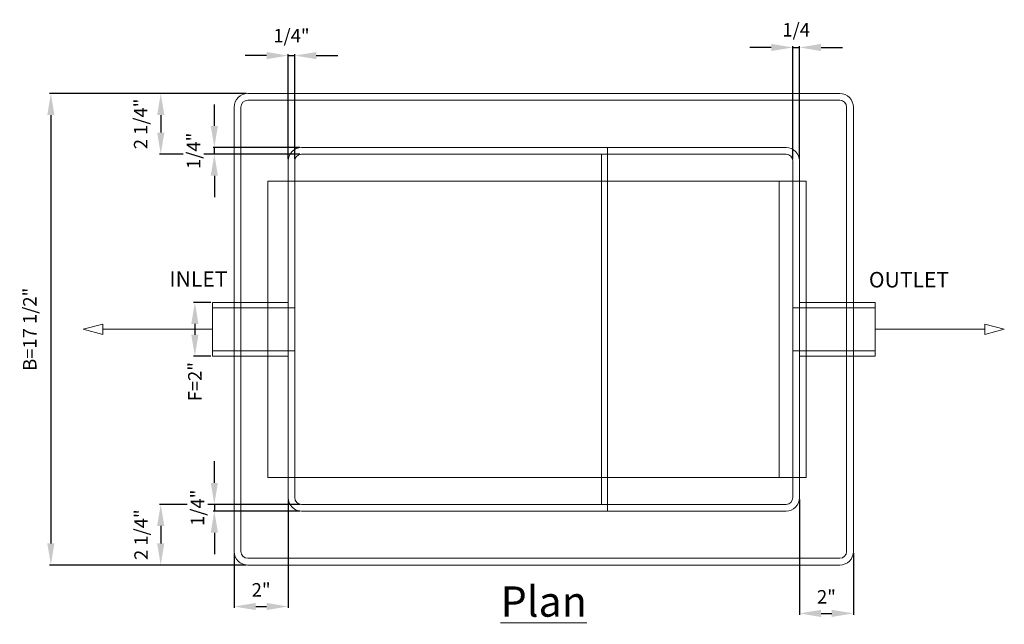
# Model space of a CAD drawing. Units: inches. Extents: x 69 to 737, y -14 to 44.
# Drawn here: x 69 to 105, y -11 to 12 of the extents above; entities that cross this region are included whole.
import ezdxf

# ---------------------------------------------------------------- set-up
doc = ezdxf.new("R2010")
doc.units = ezdxf.units.IN
doc.header["$MEASUREMENT"] = 0
doc.layers.add('A-DETL-MBND', color=160, linetype='Continuous', lineweight=9)
doc.styles.add('Arial', font='arial.ttf', dxfattribs={"height": 0.5})
doc.styles.add('Arial_1', font='arial.ttf', dxfattribs={"height": 0.576})
doc.dimstyles.new('Default_linear_style', dxfattribs={"dimscale": 12, "dimtxt": 0.5, "dimasz": 0.25, "dimexe": 0.023438, "dimexo": 0.03125, "dimgap": 0.0625, "dimtad": 1, "dimrnd": 0.0625, "dimzin": 0, "dimdsep": 46, "dimlunit": 5, "dimtxsty": 'Arial', "dimblk1": 'OBLIQUE', "dimblk2": 'OBLIQUE', "dimsah": 1, "dimcen": 0.09, "dimazin": 0, "dimtfac": 1, "dimtix": 1, "dimtmove": 0, "dimatfit": 3, "dimfxl": 1, "dimtvp": 1, "dimtfill": 1, "dimfrac": 2, "dimtolj": 1, "dimtzin": 0, "dimarcsym": 2})

# ---------------------------------------------------------------- blocks, each defined once
blk = doc.blocks.new('*D20')
at = {"layer": 'A-DETL-MBND', "color": 0, "lineweight": -2, "transparency": 16777216}
for p, q in [((96.708, 10.508), (95.908, 10.508)), ((97.508, 6.358), (97.508, 10.555)), ((97.508, 10.508), (97.758, 10.508)), ((97.758, 6.358), (97.758, 10.555)), ((98.558, 10.508), (99.358, 10.508))]:
    blk.add_line(p, q, dxfattribs=at)
at = {"layer": 'Defpoints', "color": 0, "transparency": 16777216}
for p in [(97.758, 10.508), (97.508, 6.296), (97.758, 6.296)]:
    blk.add_point(p, dxfattribs=at)
at = {"layer": 'A-DETL-MBND', "color": 0, "transparency": 16777216, "insert": (97.633, 11.164), "char_height": 0.5, "width": 0.17432, "attachment_point": 5, "style": 'Arial', "bg_fill": 3, "box_fill_scale": 1.25, "bg_fill_color": 256, "bg_fill_true_color": 13158600, "bg_fill_transparency": 0}
blk.add_mtext('\\A1;1/4', dxfattribs=at)
at = {"layer": 'A-DETL-MBND', "color": 0, "transparency": 16777216}
for points in [[(96.708, 10.642), (96.708, 10.375), (97.508, 10.508)], [(98.558, 10.642), (98.558, 10.375), (97.758, 10.508)]]:
    blk.add_solid(points, dxfattribs=at)
blk = doc.blocks.new('*D21')
at = {"layer": 'A-DETL-MBND', "color": 0, "lineweight": -2, "transparency": 16777216}
for p, q in [((78.758, 6.358), (78.758, 10.254)), ((79.008, 6.358), (79.008, 10.254)), ((77.958, 10.207), (77.158, 10.207)), ((78.758, 10.207), (79.008, 10.207)), ((79.808, 10.207), (80.608, 10.207))]:
    blk.add_line(p, q, dxfattribs=at)
at = {"layer": 'A-DETL-MBND', "color": 0, "transparency": 16777216}
for points in [[(77.958, 10.34), (77.958, 10.073), (78.758, 10.207)], [(79.808, 10.34), (79.808, 10.073), (79.008, 10.207)]]:
    blk.add_solid(points, dxfattribs=at)
at = {"layer": 'Defpoints', "color": 0, "transparency": 16777216}
for p in [(79.008, 10.207), (78.758, 6.296), (79.008, 6.296)]:
    blk.add_point(p, dxfattribs=at)
at = {"layer": 'A-DETL-MBND', "color": 0, "transparency": 16777216, "insert": (78.883, 10.944), "char_height": 0.5, "width": 0.14375, "attachment_point": 5, "style": 'Arial', "bg_fill": 3, "box_fill_scale": 1.25, "bg_fill_color": 256, "bg_fill_true_color": 13158600, "bg_fill_transparency": 0}
blk.add_mtext('\\A1;1/4"', dxfattribs=at)
blk = doc.blocks.new('*D22')
at = {"layer": 'A-DETL-MBND', "color": 0, "lineweight": -2, "transparency": 16777216}
for p, q in [((97.758, -6.267), (97.758, -10.548)), ((99.758, -8.267), (99.758, -10.548)), ((98.558, -10.501), (98.958, -10.501))]:
    blk.add_line(p, q, dxfattribs=at)
at = {"layer": 'Defpoints', "color": 0, "transparency": 16777216}
for p in [(97.758, -6.204), (99.758, -8.204), (99.758, -10.501)]:
    blk.add_point(p, dxfattribs=at)
at = {"layer": 'A-DETL-MBND', "color": 0, "transparency": 16777216, "insert": (98.758, -9.885), "char_height": 0.5, "width": 0.03179, "attachment_point": 5, "style": 'Arial', "bg_fill": 3, "box_fill_scale": 1.25, "bg_fill_color": 256, "bg_fill_true_color": 13158600, "bg_fill_transparency": 0}
blk.add_mtext('\\A1;2"', dxfattribs=at)
at = {"layer": 'A-DETL-MBND', "color": 0, "transparency": 16777216}
for points in [[(98.558, -10.368), (98.558, -10.634), (97.758, -10.501)], [(98.958, -10.368), (98.958, -10.634), (99.758, -10.501)]]:
    blk.add_solid(points, dxfattribs=at)
blk = doc.blocks.new('*D23')
at = {"layer": 'A-DETL-MBND', "color": 0, "lineweight": -2, "transparency": 16777216}
for p, q in [((78.758, -6.267), (78.758, -10.292)), ((76.758, -8.267), (76.758, -10.292)), ((77.558, -10.245), (77.958, -10.245))]:
    blk.add_line(p, q, dxfattribs=at)
at = {"layer": 'Defpoints', "color": 0, "transparency": 16777216}
for p in [(78.758, -6.204), (76.758, -8.204), (78.758, -10.245)]:
    blk.add_point(p, dxfattribs=at)
at = {"layer": 'A-DETL-MBND', "color": 0, "transparency": 16777216, "insert": (77.758, -9.627), "char_height": 0.5, "width": 0.03179, "attachment_point": 5, "style": 'Arial', "bg_fill": 3, "box_fill_scale": 1.25, "bg_fill_color": 256, "bg_fill_true_color": 13158600, "bg_fill_transparency": 0}
blk.add_mtext('\\A1;2"', dxfattribs=at)
at = {"layer": 'A-DETL-MBND', "color": 0, "transparency": 16777216}
for points in [[(77.558, -10.111), (77.558, -10.378), (76.758, -10.245)], [(77.958, -10.111), (77.958, -10.378), (78.758, -10.245)]]:
    blk.add_solid(points, dxfattribs=at)
blk = doc.blocks.new('*D24')
at = {"layer": 'A-DETL-MBND', "color": 0, "lineweight": -2, "transparency": 16777216}
for p, q in [((77.196, 8.796), (73.981, 8.796)), ((74.028, 7.996), (74.028, 7.346)), ((79.196, 6.546), (73.981, 6.546))]:
    blk.add_line(p, q, dxfattribs=at)
at = {"layer": 'A-DETL-MBND', "color": 0, "transparency": 16777216}
for points in [[(73.894, 7.996), (74.161, 7.996), (74.028, 8.796)], [(73.894, 7.346), (74.161, 7.346), (74.028, 6.546)]]:
    blk.add_solid(points, dxfattribs=at)
at = {"layer": 'Defpoints', "color": 0, "transparency": 16777216}
for p in [(77.258, 8.796), (74.028, 6.546), (79.258, 6.546)]:
    blk.add_point(p, dxfattribs=at)
at = {"layer": 'A-DETL-MBND', "color": 0, "transparency": 16777216, "insert": (73.281, 7.671), "char_height": 0.5, "width": 1.95364, "attachment_point": 5, "rotation": 90, "style": 'Arial', "bg_fill": 3, "box_fill_scale": 1.25, "bg_fill_color": 256, "bg_fill_true_color": 13158600, "bg_fill_transparency": 0}
blk.add_mtext('\\A1;2 1/4"', dxfattribs=at)
blk = doc.blocks.new('*D25')
at = {"layer": 'A-DETL-MBND', "color": 0, "lineweight": -2, "transparency": 16777216}
for p, q in [((79.196, -6.454), (73.981, -6.454)), ((74.028, -7.254), (74.028, -7.904)), ((77.196, -8.704), (73.981, -8.704))]:
    blk.add_line(p, q, dxfattribs=at)
at = {"layer": 'A-DETL-MBND', "color": 0, "transparency": 16777216}
for points in [[(73.894, -7.254), (74.161, -7.254), (74.028, -6.454)], [(73.894, -7.904), (74.161, -7.904), (74.028, -8.704)]]:
    blk.add_solid(points, dxfattribs=at)
at = {"layer": 'Defpoints', "color": 0, "transparency": 16777216}
for p in [(79.258, -6.454), (74.028, -8.704), (77.258, -8.704)]:
    blk.add_point(p, dxfattribs=at)
at = {"layer": 'A-DETL-MBND', "color": 0, "transparency": 16777216, "insert": (73.297, -7.579), "char_height": 0.5, "width": 3.75986, "attachment_point": 5, "rotation": 90, "style": 'Arial', "bg_fill": 3, "box_fill_scale": 1.25, "bg_fill_color": 256, "bg_fill_true_color": 13158600, "bg_fill_transparency": 0}
blk.add_mtext('\\A1;2 1/4"', dxfattribs=at)
blk = doc.blocks.new('*D26')
at = {"layer": 'A-DETL-MBND', "color": 0, "lineweight": -2, "transparency": 16777216}
for p, q in [((77.196, 8.796), (69.899, 8.796)), ((69.946, 7.996), (69.946, -7.904)), ((77.196, -8.704), (69.899, -8.704))]:
    blk.add_line(p, q, dxfattribs=at)
at = {"layer": 'A-DETL-MBND', "color": 0, "transparency": 16777216}
for points in [[(69.813, 7.996), (70.079, 7.996), (69.946, 8.796)], [(69.813, -7.904), (70.079, -7.904), (69.946, -8.704)]]:
    blk.add_solid(points, dxfattribs=at)
at = {"layer": 'Defpoints', "color": 0, "transparency": 16777216}
for p in [(77.258, 8.796), (69.946, -8.704), (77.258, -8.704)]:
    blk.add_point(p, dxfattribs=at)
at = {"layer": 'A-DETL-MBND', "color": 0, "transparency": 16777216, "insert": (69.163, 0.046), "char_height": 0.5, "width": 5.72292, "attachment_point": 5, "rotation": 90, "style": 'Arial', "bg_fill": 3, "box_fill_scale": 1.25, "bg_fill_color": 256, "bg_fill_true_color": 13158600, "bg_fill_transparency": 0}
blk.add_mtext('\\A1;B=17 1/2"', dxfattribs=at)
blk = doc.blocks.new('*D27')
at = {"layer": 'A-DETL-MBND', "color": 0, "lineweight": -2, "transparency": 16777216}
for p, q in [((76.019, -5.654), (76.019, -4.854)), ((79.196, -6.454), (75.972, -6.454)), ((76.019, -6.454), (76.019, -6.704)), ((79.196, -6.704), (75.972, -6.704)), ((76.019, -7.504), (76.019, -8.304))]:
    blk.add_line(p, q, dxfattribs=at)
at = {"layer": 'Defpoints', "color": 0, "transparency": 16777216}
for p in [(79.258, -6.454), (76.019, -6.704), (79.258, -6.704)]:
    blk.add_point(p, dxfattribs=at)
at = {"layer": 'A-DETL-MBND', "color": 0, "transparency": 16777216, "insert": (75.393, -6.579), "char_height": 0.5, "width": 0.06082, "attachment_point": 5, "rotation": 90, "style": 'Arial', "bg_fill": 3, "box_fill_scale": 1.25, "bg_fill_color": 256, "bg_fill_true_color": 13158600, "bg_fill_transparency": 0}
blk.add_mtext('\\A1;1/4"', dxfattribs=at)
at = {"layer": 'A-DETL-MBND', "color": 0, "transparency": 16777216}
for points in [[(75.885, -5.654), (76.152, -5.654), (76.019, -6.454)], [(75.885, -7.504), (76.152, -7.504), (76.019, -6.704)]]:
    blk.add_solid(points, dxfattribs=at)
blk = doc.blocks.new('*D28')
at = {"layer": 'A-DETL-MBND', "color": 0, "lineweight": -2, "transparency": 16777216}
for p, q in [((76.019, 7.596), (76.019, 8.396)), ((79.196, 6.796), (75.972, 6.796)), ((76.019, 6.546), (76.019, 6.796)), ((79.196, 6.546), (75.972, 6.546)), ((76.019, 5.746), (76.019, 4.946))]:
    blk.add_line(p, q, dxfattribs=at)
at = {"layer": 'A-DETL-MBND', "color": 0, "transparency": 16777216}
for points in [[(75.885, 7.596), (76.152, 7.596), (76.019, 6.796)], [(75.885, 5.746), (76.152, 5.746), (76.019, 6.546)]]:
    blk.add_solid(points, dxfattribs=at)
at = {"layer": 'Defpoints', "color": 0, "transparency": 16777216}
for p in [(76.019, 6.796), (79.258, 6.796), (79.258, 6.546)]:
    blk.add_point(p, dxfattribs=at)
at = {"layer": 'A-DETL-MBND', "color": 0, "transparency": 16777216, "insert": (75.247, 6.671), "char_height": 0.5, "width": 0.11363, "attachment_point": 5, "rotation": 90, "style": 'Arial', "bg_fill": 3, "box_fill_scale": 1.25, "bg_fill_color": 256, "bg_fill_true_color": 13158600, "bg_fill_transparency": 0}
blk.add_mtext('\\A1;1/4"', dxfattribs=at)
blk = doc.blocks.new('*D53')
at = {"layer": 'A-DETL-MBND', "color": 0, "lineweight": -2, "transparency": 16777216}
for p, q in [((75.888, 1.046), (75.249, 1.046)), ((75.296, 0.246), (75.296, -0.154)), ((75.888, -0.954), (75.249, -0.954))]:
    blk.add_line(p, q, dxfattribs=at)
at = {"layer": 'A-DETL-MBND', "color": 0, "transparency": 16777216}
blk.add_solid([(75.163, 0.246), (75.429, 0.246), (75.296, 1.046)], dxfattribs=at)
at = {"layer": 'Defpoints', "color": 0, "transparency": 16777216}
for p in [(75.951, 1.046), (75.951, -0.954)]:
    blk.add_point(p, dxfattribs=at)
at = {"layer": 'A-DETL-MBND', "color": 0, "transparency": 16777216, "insert": (75.296, -1.899), "char_height": 0.5, "attachment_point": 5, "rotation": 90, "style": 'Arial', "bg_fill": 3, "box_fill_scale": 1.25, "bg_fill_color": 256, "bg_fill_true_color": 13158600, "bg_fill_transparency": 0}
blk.add_mtext('\\A1;F=2"', dxfattribs=at)
at = {"layer": 'A-DETL-MBND', "color": 0, "transparency": 16777216}
blk.add_solid([(75.163, -0.154), (75.429, -0.154), (75.296, -0.954)], dxfattribs=at)
at = {"layer": 'Defpoints', "color": 0, "transparency": 16777216}
blk.add_point((75.296, -0.954), dxfattribs=at)

msp = doc.modelspace()

# ---------------------------------------------------------------- linework, layer by layer
at = {"layer": 'A-DETL-MBND'}
for p, q in [((99.258, 8.796), (77.258, 8.796)), ((77.258, 8.796), (99.258, 8.796)), ((77.258, 8.546), (99.258, 8.546)), ((77.258, 8.546), (99.258, 8.546)), ((99.258, 8.546), (77.258, 8.546)), ((77.258, 8.546), (99.258, 8.546)), ((76.758, 8.296), (76.758, -8.204)), ((76.758, -8.204), (76.758, 8.296)), ((77.008, -8.204), (77.008, 8.296)), ((77.008, -8.204), (77.008, 8.296)), ((77.008, 8.296), (77.008, -8.204)), ((77.008, -8.204), (77.008, 8.296)), ((99.508, 8.296), (99.508, -8.204)), ((99.508, 8.296), (99.508, -8.204)), ((99.508, -8.204), (99.508, 8.296)), ((99.508, 8.296), (99.508, -8.204)), ((99.758, -8.204), (99.758, 8.296)), ((99.758, 8.296), (99.758, -8.204)), ((97.258, 6.796), (79.258, 6.796)), ((89.94, 6.796), (79.258, 6.796)), ((90.62, 6.796), (89.94, 6.796)), ((90.888, 6.796), (90.62, 6.796)), ((90.62, 6.546), (90.62, 6.796)), ((91.216, 6.796), (90.888, 6.796)), ((91.875, 6.796), (91.216, 6.796)), ((92.695, 6.796), (91.875, 6.796)), ((97.258, 6.796), (92.695, 6.796)), ((78.758, -6.204), (78.758, 6.296)), ((78.758, 6.296), (78.758, -6.204)), ((79.008, -6.204), (79.008, 6.296)), ((79.008, 6.296), (79.008, -6.204)), ((79.258, 6.546), (97.258, 6.546)), ((89.94, 6.546), (79.258, 6.546)), ((90.4, 6.546), (89.94, 6.546)), ((90.692, 6.546), (90.4, 6.546)), ((90.4, 6.546), (90.4, -6.454)), ((90.62, 6.546), (90.62, -6.454)), ((91.365, 6.546), (90.692, 6.546)), ((92.039, 6.546), (91.365, 6.546)), ((92.695, 6.546), (92.039, 6.546)), ((97.258, 6.546), (92.695, 6.546)), ((97.508, 6.296), (97.508, -6.204)), ((97.508, -6.204), (97.508, 6.296)), ((97.758, 6.296), (97.758, -6.204)), ((97.758, -6.204), (97.758, 6.296)), ((97.008, 5.546), (97.008, -5.454)), ((98.008, 5.546), (98.008, -5.454)), ((78.758, 1.046), (75.951, 1.046)), ((75.951, -0.954), (75.951, 1.046)), ((75.951, 1.046), (75.951, -0.954)), ((79.008, 0.847), (75.951, 0.847)), ((75.951, 0.847), (75.951, -0.755)), ((75.951, -0.755), (75.951, 0.847)), ((78.758, 1.046), (78.758, -0.954)), ((78.758, -0.954), (78.758, 1.046)), ((79.008, -0.755), (79.008, 0.847)), ((79.008, 0.847), (79.008, -0.755)), ((100.566, 0.847), (97.508, 0.847)), ((97.508, 0.847), (97.508, -0.755)), ((97.508, -0.755), (97.508, 0.847)), ((100.566, 1.046), (97.758, 1.046)), ((97.758, -0.954), (97.758, 1.046)), ((97.758, 1.046), (97.758, -0.954)), ((100.566, -0.954), (100.566, 1.046)), ((100.566, 1.046), (100.566, -0.954)), ((100.566, -0.954), (100.566, 1.046)), ((100.566, -0.755), (100.566, 0.847)), ((100.566, 0.847), (100.566, -0.755)), ((75.951, 0.046), (71.871, 0.046)), ((100.566, 0.046), (104.646, 0.046)), ((75.951, -0.755), (79.008, -0.755)), ((75.951, -0.954), (78.758, -0.954)), ((97.508, -0.755), (100.566, -0.755)), ((97.758, -0.954), (100.566, -0.954)), ((97.258, -6.454), (79.258, -6.454)), ((79.258, -6.454), (89.94, -6.454)), ((89.94, -6.454), (90.4, -6.454)), ((90.4, -6.454), (90.692, -6.454)), ((90.62, -6.704), (90.62, -6.454)), ((90.692, -6.454), (91.365, -6.454)), ((91.365, -6.454), (92.039, -6.454)), ((92.039, -6.454), (92.695, -6.454)), ((92.695, -6.454), (97.258, -6.454)), ((79.258, -6.704), (97.258, -6.704)), ((79.258, -6.704), (89.94, -6.704)), ((89.94, -6.704), (90.62, -6.704)), ((90.62, -6.704), (90.888, -6.704)), ((90.888, -6.704), (91.216, -6.704)), ((91.216, -6.704), (91.875, -6.704)), ((91.875, -6.704), (92.695, -6.704)), ((92.695, -6.704), (97.258, -6.704)), ((99.258, -8.454), (77.258, -8.454)), ((99.258, -8.454), (77.258, -8.454)), ((77.258, -8.454), (99.258, -8.454)), ((99.258, -8.454), (77.258, -8.454)), ((77.258, -8.704), (99.258, -8.704)), ((99.258, -8.704), (77.258, -8.704))]:
    msp.add_line(p, q, dxfattribs=at)
at = {"layer": 'A-DETL-MBND', "flags": 128}
for points in [[(71.151, 0.046), (71.871, -0.147), (71.871, 0.239)], [(105.366, 0.046), (104.646, 0.239), (104.646, -0.147)]]:
    msp.add_lwpolyline(points, close=True, dxfattribs=at)
at = {"layer": 'A-DETL-MBND'}
for centre, radius, start, end in [((77.258, 8.296), 0.5, 90, 180), ((77.258, 8.296), 0.5, 90, 180), ((99.258, 8.296), 0.5, 360, 90), ((99.258, 8.296), 0.5, 360, 90), ((77.258, 8.296), 0.25, 90, 180), ((77.258, 8.296), 0.25, 90, 180), ((77.258, 8.296), 0.25, 90, 180), ((77.258, 8.296), 0.25, 90, 180), ((99.258, 8.296), 0.25, 0, 90), ((99.258, 8.296), 0.25, 0, 90), ((99.258, 8.296), 0.25, 360, 90), ((99.258, 8.296), 0.25, 360, 90), ((79.258, 6.296), 0.5, 90, 180), ((79.258, 6.296), 0.5, 90, 180), ((97.258, 6.296), 0.5, 0, 90), ((97.258, 6.296), 0.5, 360, 90), ((79.258, 6.296), 0.25, 90, 180), ((79.258, 6.296), 0.25, 90, 180), ((97.258, 6.296), 0.25, 0, 90), ((97.258, 6.296), 0.25, 0, 90), ((79.258, -6.204), 0.5, 180, 270), ((79.258, -6.204), 0.5, 180, 270), ((79.258, -6.204), 0.25, 180, 270), ((79.258, -6.204), 0.25, 180, 270), ((97.258, -6.204), 0.25, 270, 0), ((97.258, -6.204), 0.25, 270, 360), ((97.258, -6.204), 0.5, 270, 360), ((97.258, -6.204), 0.5, 270, 360), ((77.258, -8.204), 0.5, 180, 270), ((77.258, -8.204), 0.5, 180, 270), ((77.258, -8.204), 0.25, 180, 270), ((77.258, -8.204), 0.25, 180, 270), ((77.258, -8.204), 0.25, 180, 270), ((77.258, -8.204), 0.25, 180, 270), ((99.258, -8.204), 0.5, 270, 360), ((99.258, -8.204), 0.25, 270, 0), ((99.258, -8.204), 0.5, 270, 360), ((99.258, -8.204), 0.25, 270, 0), ((99.258, -8.204), 0.25, 270, 360), ((99.258, -8.204), 0.25, 270, 360)]:
    msp.add_arc(centre, radius, start, end, dxfattribs=at)

# ---------------------------------------------------------------- texts
at = {"layer": 'A-DETL-MBND', "insert": (101.826, 2.175), "char_height": 0.576, "width": 3.90574, "attachment_point": 2, "line_spacing_factor": 0.941778, "style": 'Arial_1', "bg_fill": 2}
msp.add_mtext('OUTLET', dxfattribs=at)
at = {"layer": 'A-DETL-MBND', "insert": (88.258, -9.499), "char_height": 1.125, "width": 3.90574, "attachment_point": 2, "line_spacing_factor": 0.941778, "style": 'Arial_1', "bg_fill": 3, "box_fill_scale": 1.25, "bg_fill_color": 256, "bg_fill_true_color": 13158600, "bg_fill_transparency": 0}
msp.add_mtext('{\\LPlan}', dxfattribs=at)

# ---------------------------------------------------------------- next in the draw order: dimensions: what is measured, and where the dimension line sits
at = {"layer": 'A-DETL-MBND'}
dim = msp.add_linear_dim(base=(97.758, 10.508), p1=(97.508, 6.296), p2=(97.758, 6.296), dimstyle='Default_linear_style', override={"dimscale": 2, "dimasz": 0.4, "dimpost": '<>', "dimtmove": 2, "dimfxl": 15.5}, dxfattribs=at)
dim.commit()
dim.dimension.update_dxf_attribs({"geometry": '*D20', "text_midpoint": (97.633, 11.164), "dimtype": 160})
for base, p1, p2, picture, middle in [((79.008, 10.207), (78.758, 6.296), (79.008, 6.296), '*D21', (78.883, 10.944)), ((78.758, -10.245), (76.758, -8.204), (78.758, -6.204), '*D23', (77.758, -9.627)), ((99.758, -10.501), (97.758, -6.204), (99.758, -8.204), '*D22', (98.758, -9.885))]:
    dim = msp.add_linear_dim(base=base, p1=p1, p2=p2, text='<>"', dimstyle='Default_linear_style', override={"dimscale": 2, "dimasz": 0.4, "dimpost": '<>', "dimtmove": 2, "dimfxl": 15.5}, dxfattribs=at)
    dim.commit()
    dim.dimension.update_dxf_attribs({"geometry": picture, "text_midpoint": middle, "dimtype": 160})

# ---------------------------------------------------------------- next in the draw order: dimensions: what is measured, and where the dimension line sits
for base, p1, p2, picture, middle in [((74.028, 6.546), (77.258, 8.796), (79.258, 6.546), '*D24', (73.281, 7.671)), ((74.028, -8.704), (79.258, -6.454), (77.258, -8.704), '*D25', (73.297, -7.579))]:
    dim = msp.add_linear_dim(base=base, p1=p1, p2=p2, angle=90, text='<>"', dimstyle='Default_linear_style', override={"dimscale": 2, "dimasz": 0.4, "dimpost": '<>', "dimtmove": 2, "dimfxl": 15.5}, dxfattribs=at)
    dim.commit()
    dim.dimension.update_dxf_attribs({"geometry": picture, "text_midpoint": middle, "dimtype": 160})

# ---------------------------------------------------------------- next in the draw order: dimensions: what is measured, and where the dimension line sits
dim = msp.add_linear_dim(base=(69.946, -8.704), p1=(77.258, 8.796), p2=(77.258, -8.704), angle=90, text='B=<>"', dimstyle='Default_linear_style', override={"dimscale": 2, "dimasz": 0.4, "dimpost": '<>', "dimtmove": 2, "dimfxl": 15.5}, dxfattribs=at)
dim.commit()
dim.dimension.update_dxf_attribs({"geometry": '*D26', "text_midpoint": (69.163, 0.046), "dimtype": 160})

# ---------------------------------------------------------------- next in the draw order: texts
at = {"layer": 'A-DETL-MBND', "insert": (75.429, 2.202), "char_height": 0.576, "width": 3.90574, "attachment_point": 2, "line_spacing_factor": 0.941778, "style": 'Arial_1', "bg_fill": 2}
msp.add_mtext('INLET', dxfattribs=at)

# ---------------------------------------------------------------- next in the draw order: dimensions: what is measured, and where the dimension line sits
at = {"layer": 'A-DETL-MBND'}
for base, p1, p2, text, picture, middle in [((76.019, 6.796), (79.258, 6.546), (79.258, 6.796), '<>"', '*D28', (75.247, 6.671)), ((75.296, -0.954), (75.951, 1.046), (75.951, -0.954), 'F=<>"', '*D53', (75.296, -1.899)), ((76.019, -6.704), (79.258, -6.454), (79.258, -6.704), '<>"', '*D27', (75.393, -6.579))]:
    dim = msp.add_linear_dim(base=base, p1=p1, p2=p2, angle=90, text=text, dimstyle='Default_linear_style', override={"dimscale": 2, "dimasz": 0.4, "dimpost": '<>', "dimtmove": 2, "dimfxl": 15.5}, dxfattribs=at)
    dim.commit()
    dim.dimension.update_dxf_attribs({"geometry": picture, "text_midpoint": middle, "dimtype": 160})

# ---------------------------------------------------------------- next in the draw order: linework, layer by layer
for p, q in [((78.008, 5.546), (98.008, 5.546)), ((78.008, 5.546), (78.008, -5.454)), ((79.008, 5.546), (79.008, -5.454)), ((78.008, -5.454), (98.008, -5.454))]:
    msp.add_line(p, q, dxfattribs=at)

doc.saveas('drawing.dxf')
